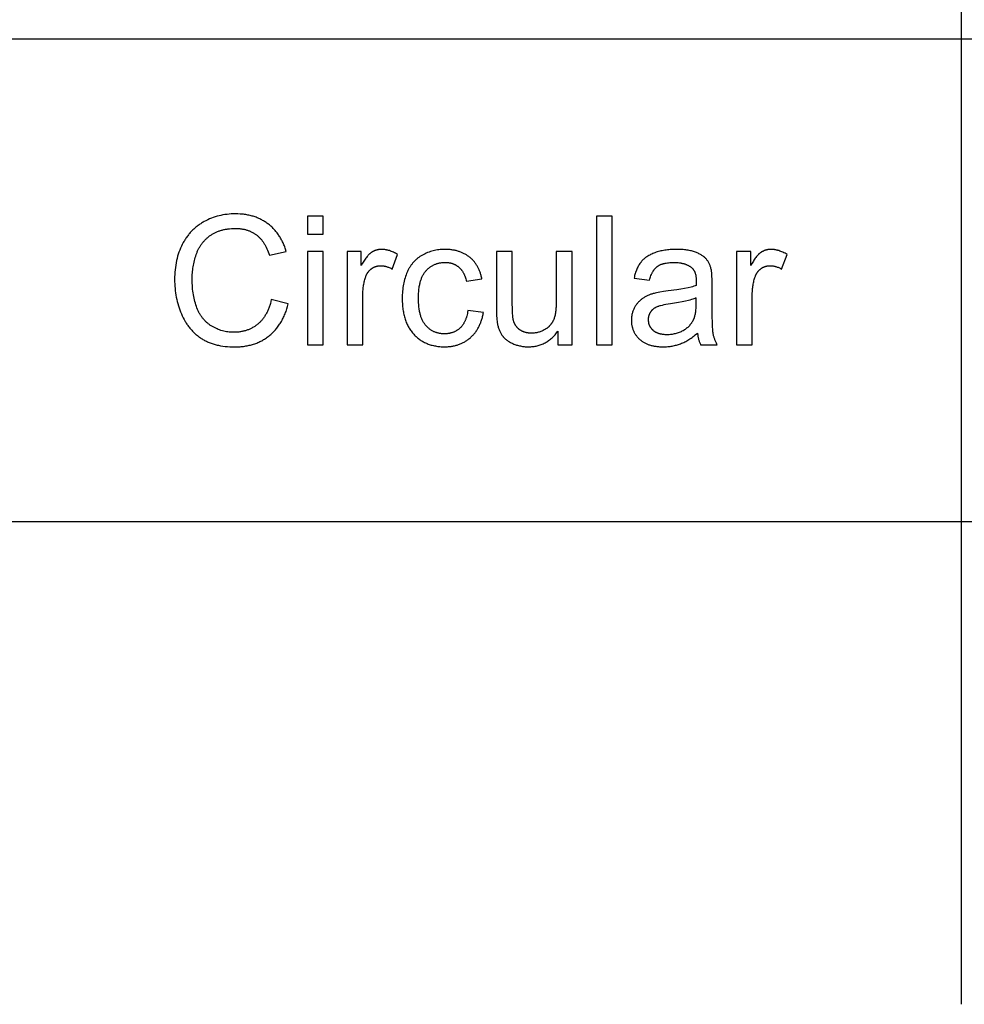
# Model space of a CAD drawing. Units: millimetres. Extents: x 0 to 48000, y 0 to 30000.
# Drawn here: x 27073 to 30009, y 24000 to 27060 of the extents above; entities that cross this region are included whole.
import ezdxf

# ---------------------------------------------------------------- set-up
doc = ezdxf.new("R2010")
doc.units = ezdxf.units.MM
doc.header["$MEASUREMENT"] = 0
doc.layers.add('- TAB', color=4, linetype='Continuous', true_color=0x00ffff)
doc.layers.add('- TITLES', color=7, linetype='Continuous', true_color=0x7fffbf)

msp = doc.modelspace()

# ---------------------------------------------------------------- linework, layer by layer
at = {"layer": '- TAB'}
for points in [[(30000, 24000), (30000, 28500)], [(3000, 27000), (48000, 27000)], [(3000, 25500), (48000, 25500)]]:
    msp.add_lwpolyline(points, dxfattribs=at)
at = {"layer": '- TITLES'}
for points in [[(27901.1, 26340.1), (27899, 26346.9), (27897.9, 26350.3), (27896.7, 26353.6), (27895.5, 26356.8), (27894.2, 26360), (27892.9, 26363.1), (27891.5, 26366.2), (27890.1, 26369.3), (27888.6, 26372.3), (27887.1, 26375.2), (27885.5, 26378.1), (27883.9, 26381), (27882.3, 26383.8), (27880.6, 26386.6), (27878.8, 26389.3), (27877, 26391.9), (27875.1, 26394.5), (27873.2, 26397.1), (27871.3, 26399.6), (27869.3, 26402.1), (27867.3, 26404.5), (27865.2, 26406.9), (27863, 26409.2), (27860.8, 26411.5), (27858.6, 26413.7), (27856.3, 26415.9), (27853.9, 26418), (27851.6, 26420.1), (27849.1, 26422.1), (27846.6, 26424.1), (27844.1, 26426), (27841.5, 26427.9), (27838.9, 26429.7), (27836.3, 26431.5), (27833.6, 26433.2), (27830.9, 26434.8), (27828.1, 26436.4), (27825.3, 26437.9), (27822.5, 26439.4), (27819.6, 26440.8), (27816.7, 26442.1), (27813.7, 26443.4), (27810.8, 26444.6), (27807.7, 26445.8), (27804.7, 26446.9), (27801.6, 26447.9), (27798.4, 26448.9), (27795.3, 26449.8), (27792.1, 26450.7), (27788.8, 26451.5), (27785.5, 26452.2), (27782.2, 26452.9), (27778.9, 26453.6), (27775.5, 26454.1), (27772, 26454.6), (27768.6, 26455.1), (27765, 26455.5), (27761.5, 26455.8), (27757.9, 26456.1), (27750.6, 26456.4), (27743.2, 26456.5), (27736.6, 26456.4), (27730.1, 26456.2), (27723.7, 26455.7), (27717.3, 26455), (27711, 26454.2), (27704.8, 26453.2), (27698.6, 26451.9), (27692.5, 26450.5), (27686.5, 26448.9), (27680.6, 26447.1), (27674.7, 26445.1), (27668.9, 26443), (27663.1, 26440.6), (27657.4, 26438.1), (27651.8, 26435.3), (27646.3, 26432.4), (27643.6, 26430.9), (27640.9, 26429.3), (27638.2, 26427.7), (27635.6, 26426), (27633, 26424.3), (27630.5, 26422.6), (27628, 26420.8), (27625.5, 26419), (27623.1, 26417.1), (27620.7, 26415.1), (27618.4, 26413.2), (27616.1, 26411.2), (27613.8, 26409.1), (27611.6, 26407), (27609.4, 26404.9), (27607.3, 26402.7), (27605.2, 26400.5), (27603.1, 26398.2), (27601.1, 26395.9), (27599.1, 26393.5), (27597.2, 26391.1), (27595.3, 26388.7), (27593.4, 26386.2), (27591.6, 26383.6), (27589.8, 26381.1), (27588.1, 26378.4), (27586.3, 26375.8), (27584.7, 26373.1), (27583, 26370.3), (27581.5, 26367.5), (27578.4, 26361.8), (27575.5, 26355.9), (27572.8, 26349.9), (27570.3, 26343.8), (27568, 26337.6), (27565.8, 26331.2), (27563.9, 26324.7), (27562.1, 26318.1), (27560.5, 26311.3), (27559.1, 26304.4), (27557.9, 26297.5), (27556.9, 26290.3), (27556, 26283.1), (27555.4, 26275.7), (27554.9, 26268.2), (27554.6, 26260.6), (27554.5, 26252.9), (27554.6, 26245.7), (27554.9, 26238.7), (27555.3, 26231.6), (27555.9, 26224.7), (27556.6, 26217.8), (27557.5, 26211), (27558.6, 26204.2), (27559.8, 26197.4), (27561.2, 26190.8), (27562.8, 26184.2), (27564.5, 26177.6), (27566.4, 26171.1), (27568.5, 26164.7), (27570.7, 26158.3), (27573.1, 26152), (27575.7, 26145.7), (27578.4, 26139.6), (27581.3, 26133.6), (27584.3, 26127.8), (27587.4, 26122.2), (27589.1, 26119.5), (27590.8, 26116.8), (27592.5, 26114.2), (27594.2, 26111.6), (27596, 26109.1), (27597.9, 26106.6), (27599.7, 26104.1), (27601.6, 26101.7), (27603.6, 26099.3), (27605.6, 26097), (27607.6, 26094.8), (27609.6, 26092.5), (27611.7, 26090.4), (27613.9, 26088.2), (27616, 26086.2), (27618.3, 26084.1), (27620.5, 26082.1), (27622.8, 26080.2), (27625.1, 26078.3), (27627.5, 26076.4), (27629.9, 26074.6), (27632.3, 26072.9), (27634.8, 26071.2), (27637.3, 26069.5), (27639.8, 26067.9), (27642.5, 26066.3), (27645.1, 26064.8), (27647.8, 26063.3), (27650.5, 26061.9), (27653.3, 26060.6), (27656.2, 26059.2), (27659, 26058), (27662, 26056.8), (27665, 26055.6), (27668, 26054.5), (27671.1, 26053.5), (27674.2, 26052.5), (27677.3, 26051.5), (27680.6, 26050.6), (27683.8, 26049.8), (27687.1, 26049), (27690.5, 26048.2), (27697.3, 26046.9), (27704.4, 26045.8), (27711.6, 26044.8), (27719, 26044.1), (27726.6, 26043.6), (27734.4, 26043.3), (27742.4, 26043.2), (27746.3, 26043.2), (27750.1, 26043.3), (27753.9, 26043.5), (27757.7, 26043.7), (27761.5, 26044), (27765.1, 26044.4), (27768.8, 26044.8), (27772.4, 26045.3), (27776, 26045.9), (27779.6, 26046.5), (27783.1, 26047.2), (27786.5, 26048), (27790, 26048.8), (27793.4, 26049.7), (27796.7, 26050.7), (27800, 26051.7), (27803.3, 26052.8), (27806.6, 26054), (27809.8, 26055.2), (27812.9, 26056.6), (27816.1, 26057.9), (27819.2, 26059.4), (27822.2, 26060.9), (27825.3, 26062.4), (27828.2, 26064.1), (27831.2, 26065.8), (27834.1, 26067.5), (27837, 26069.4), (27839.8, 26071.3), (27842.6, 26073.3), (27845.3, 26075.3), (27848.1, 26077.4), (27850.7, 26079.6), (27853.4, 26081.8), (27855.9, 26084.1), (27858.5, 26086.4), (27860.9, 26088.9), (27863.3, 26091.3), (27865.7, 26093.9), (27868, 26096.4), (27870.3, 26099.1), (27872.5, 26101.8), (27874.6, 26104.6), (27876.7, 26107.4), (27878.8, 26110.3), (27880.8, 26113.3), (27882.7, 26116.3), (27884.6, 26119.4), (27886.5, 26122.5), (27888.3, 26125.7), (27890, 26128.9), (27891.7, 26132.3), (27893.3, 26135.6), (27894.9, 26139.1), (27896.5, 26142.6), (27897.9, 26146.1), (27899.4, 26149.8), (27900.7, 26153.4), (27903.3, 26161), (27905.7, 26168.8), (27907.9, 26176.8)], [(28016.2, 26449.7), (27967.1, 26449.7)], [(27967.1, 26449.7), (27967.1, 26393.3)], [(28016.2, 26393.3), (28016.2, 26449.7)], [(28914.6, 26449.7), (28865.5, 26449.7)], [(28865.5, 26449.7), (28865.5, 26050)], [(28914.6, 26050), (28914.6, 26449.7)], [(27855, 26190.1), (27853.6, 26183.9), (27852, 26177.9), (27850.2, 26172.1), (27849.3, 26169.3), (27848.3, 26166.5), (27847.3, 26163.7), (27846.3, 26161), (27845.2, 26158.4), (27844, 26155.8), (27842.9, 26153.3), (27841.7, 26150.8), (27840.4, 26148.3), (27839.1, 26145.9), (27837.8, 26143.6), (27836.4, 26141.3), (27835, 26139), (27833.6, 26136.8), (27832.1, 26134.6), (27830.6, 26132.5), (27829.1, 26130.5), (27827.5, 26128.4), (27825.8, 26126.5), (27824.2, 26124.6), (27822.4, 26122.7), (27820.7, 26120.9), (27818.9, 26119.1), (27817.1, 26117.4), (27815.2, 26115.7), (27813.3, 26114.1), (27811.4, 26112.5), (27809.4, 26111), (27807.4, 26109.5), (27805.4, 26108.1), (27803.3, 26106.7), (27801.3, 26105.4), (27799.2, 26104.1), (27797, 26102.9), (27794.9, 26101.7), (27792.7, 26100.6), (27790.5, 26099.5), (27788.3, 26098.5), (27786, 26097.5), (27783.7, 26096.6), (27781.4, 26095.7), (27779.1, 26094.9), (27776.7, 26094.1), (27774.3, 26093.4), (27771.9, 26092.7), (27769.5, 26092.1), (27767, 26091.5), (27764.5, 26090.9), (27762, 26090.5), (27759.4, 26090), (27756.8, 26089.7), (27754.2, 26089.3), (27751.6, 26089.1), (27748.9, 26088.8), (27746.3, 26088.7), (27743.5, 26088.5), (27740.8, 26088.5), (27738, 26088.4), (27733.5, 26088.5), (27729, 26088.7), (27724.5, 26089.1), (27720.1, 26089.6), (27715.7, 26090.3), (27711.4, 26091.1), (27707.1, 26092), (27702.8, 26093.1), (27698.6, 26094.4), (27694.4, 26095.8), (27690.3, 26097.3), (27686.2, 26099), (27682.1, 26100.9), (27678.1, 26102.9), (27674.1, 26105), (27670.2, 26107.3), (27668.2, 26108.5), (27666.3, 26109.7), (27664.4, 26111), (27662.6, 26112.3), (27660.8, 26113.6), (27659, 26115), (27657.2, 26116.4), (27655.5, 26117.9), (27653.8, 26119.4), (27652.2, 26120.9), (27650.5, 26122.5), (27649, 26124.1), (27647.4, 26125.7), (27645.9, 26127.4), (27644.4, 26129.1), (27642.9, 26130.9), (27641.5, 26132.7), (27640.1, 26134.5), (27638.7, 26136.4), (27637.4, 26138.3), (27636.1, 26140.2), (27634.8, 26142.2), (27633.6, 26144.2), (27632.4, 26146.3), (27631.2, 26148.4), (27630.1, 26150.5), (27629, 26152.7), (27627.9, 26154.9), (27626.9, 26157.1), (27625.9, 26159.4), (27623.9, 26164.1), (27622.1, 26168.9), (27620.5, 26173.8), (27618.9, 26178.8), (27617.4, 26183.9), (27616.1, 26189.1), (27614.9, 26194.5), (27613.8, 26199.9), (27612.8, 26205.4), (27611.9, 26211), (27611.2, 26216.7), (27610.5, 26222.5), (27610, 26228.5), (27609.6, 26234.5), (27609.3, 26240.6), (27609.1, 26246.8), (27609.1, 26253.1), (27609.1, 26258.1), (27609.3, 26263), (27609.5, 26267.9), (27609.9, 26272.8), (27610.3, 26277.6), (27610.8, 26282.5), (27611.5, 26287.3), (27612.2, 26292.1), (27613, 26296.9), (27614, 26301.7), (27615, 26306.4), (27616.1, 26311.1), (27617.4, 26315.9), (27618.7, 26320.6), (27620.1, 26325.2), (27621.6, 26329.9), (27622.4, 26332.2), (27623.3, 26334.5), (27624.1, 26336.7), (27625, 26339), (27626, 26341.2), (27627, 26343.3), (27628, 26345.5), (27629, 26347.6), (27630.1, 26349.6), (27631.3, 26351.7), (27632.4, 26353.7), (27633.6, 26355.7), (27634.8, 26357.6), (27636.1, 26359.6), (27637.4, 26361.5), (27638.8, 26363.3), (27640.1, 26365.2), (27641.6, 26367), (27643, 26368.8), (27644.5, 26370.5), (27646, 26372.2), (27647.6, 26373.9), (27649.2, 26375.6), (27650.8, 26377.2), (27652.4, 26378.8), (27654.1, 26380.4), (27655.9, 26381.9), (27657.7, 26383.4), (27659.5, 26384.9), (27661.3, 26386.4), (27663.2, 26387.8), (27665.1, 26389.2), (27667.1, 26390.6), (27669, 26391.9), (27671, 26393.1), (27673.1, 26394.4), (27675.1, 26395.6), (27677.2, 26396.7), (27679.4, 26397.8), (27681.5, 26398.9), (27683.7, 26399.9), (27685.9, 26400.8), (27688.2, 26401.8), (27690.4, 26402.7), (27692.7, 26403.5), (27695.1, 26404.3), (27697.4, 26405), (27699.8, 26405.8), (27702.3, 26406.4), (27704.7, 26407.1), (27707.2, 26407.6), (27709.7, 26408.2), (27712.2, 26408.7), (27714.8, 26409.1), (27717.4, 26409.5), (27720, 26409.9), (27725.4, 26410.5), (27730.9, 26410.9), (27736.4, 26411.2), (27742.1, 26411.3), (27747.1, 26411.2), (27751.9, 26411), (27756.7, 26410.6), (27759, 26410.3), (27761.3, 26410), (27763.6, 26409.7), (27765.9, 26409.3), (27768.1, 26408.9), (27770.3, 26408.5), (27772.5, 26408), (27774.6, 26407.5), (27776.7, 26406.9), (27778.8, 26406.3), (27780.9, 26405.7), (27782.9, 26405), (27784.9, 26404.3), (27786.9, 26403.5), (27788.9, 26402.7), (27790.8, 26401.9), (27792.7, 26401), (27794.6, 26400.1), (27796.4, 26399.1), (27798.3, 26398.1), (27800.1, 26397.1), (27801.8, 26396), (27803.6, 26394.9), (27805.3, 26393.8), (27807, 26392.6), (27808.7, 26391.4), (27810.3, 26390.1), (27811.9, 26388.8), (27813.5, 26387.4), (27815.1, 26386), (27816.6, 26384.6), (27818.1, 26383.1), (27819.6, 26381.5), (27821.1, 26379.9), (27822.5, 26378.3), (27824, 26376.6), (27825.4, 26374.9), (27826.7, 26373.1), (27828.1, 26371.3), (27829.4, 26369.4), (27830.7, 26367.5), (27832, 26365.5), (27833.2, 26363.5), (27834.5, 26361.5), (27835.7, 26359.4), (27836.8, 26357.2), (27839.1, 26352.8), (27841.3, 26348.2), (27843.4, 26343.4), (27845.3, 26338.4), (27847.2, 26333.2), (27849, 26327.8)], [(27967.1, 26393.3), (28016.2, 26393.3)], [(27849, 26327.8), (27901.1, 26340.1)], [(28016.2, 26339.6), (27967.1, 26339.6)], [(27967.1, 26339.6), (27967.1, 26050)], [(28016.2, 26050), (28016.2, 26339.6)], [(28134.5, 26339.6), (28090.3, 26339.6)], [(28090.3, 26339.6), (28090.3, 26050)], [(28247.7, 26330.3), (28244.5, 26332.2), (28241.3, 26334), (28238.1, 26335.7), (28234.9, 26337.2), (28231.7, 26338.6), (28228.5, 26339.9), (28225.4, 26341.1), (28222.2, 26342.2), (28220.7, 26342.6), (28219.1, 26343.1), (28217.5, 26343.5), (28215.9, 26343.9), (28214.4, 26344.2), (28212.8, 26344.6), (28211.2, 26344.9), (28209.7, 26345.1), (28208.1, 26345.4), (28206.5, 26345.6), (28205, 26345.7), (28203.4, 26345.9), (28201.9, 26346), (28200.3, 26346.1), (28198.8, 26346.1), (28197.2, 26346.1), (28196.1, 26346.1), (28195.1, 26346.1), (28194, 26346), (28193, 26346), (28191.9, 26345.9), (28190.9, 26345.8), (28189.8, 26345.6), (28188.8, 26345.5), (28187.8, 26345.3), (28186.8, 26345.2), (28185.7, 26345), (28184.7, 26344.7), (28183.7, 26344.5), (28182.7, 26344.2), (28181.7, 26344), (28180.8, 26343.7), (28179.8, 26343.3), (28178.8, 26343), (28177.8, 26342.7), (28176.9, 26342.3), (28175.9, 26341.9), (28174.9, 26341.5), (28174, 26341), (28173.1, 26340.6), (28172.1, 26340.1), (28171.2, 26339.6), (28170.3, 26339.1), (28169.3, 26338.6), (28168.4, 26338.1), (28167.5, 26337.5), (28166.6, 26336.9), (28165.7, 26336.3), (28164.8, 26335.7), (28163.9, 26335), (28163, 26334.3), (28162.1, 26333.5), (28161.2, 26332.7), (28160.3, 26331.9), (28159.3, 26331), (28158.4, 26330.1), (28157.5, 26329.1), (28156.5, 26328.1), (28154.6, 26326), (28152.7, 26323.7), (28150.8, 26321.2), (28148.8, 26318.6), (28146.8, 26315.8), (28144.8, 26312.9), (28142.8, 26309.8), (28138.7, 26303), (28134.5, 26295.7)], [(28134.5, 26295.7), (28134.5, 26339.6)], [(28230.8, 26284.8), (28247.7, 26330.3)], [(28509.4, 26254.5), (28508.9, 26257.2), (28508.3, 26259.9), (28507.6, 26262.6), (28507, 26265.2), (28506.2, 26267.7), (28505.5, 26270.3), (28504.7, 26272.7), (28503.8, 26275.2), (28503, 26277.6), (28502, 26280), (28501.1, 26282.3), (28500, 26284.6), (28499, 26286.9), (28497.9, 26289.1), (28496.8, 26291.3), (28495.6, 26293.4), (28494.4, 26295.5), (28493.1, 26297.5), (28491.8, 26299.6), (28490.4, 26301.5), (28489, 26303.5), (28487.6, 26305.4), (28486.1, 26307.3), (28484.6, 26309.1), (28483.1, 26310.9), (28481.5, 26312.6), (28479.8, 26314.3), (28478.1, 26316), (28476.4, 26317.6), (28474.6, 26319.2), (28472.8, 26320.7), (28471, 26322.3), (28469.1, 26323.7), (28467.2, 26325.1), (28465.2, 26326.5), (28463.2, 26327.8), (28461.2, 26329.1), (28459.1, 26330.4), (28457, 26331.6), (28454.9, 26332.7), (28452.7, 26333.8), (28450.5, 26334.8), (28448.3, 26335.8), (28446.1, 26336.8), (28443.8, 26337.7), (28441.4, 26338.6), (28439.1, 26339.4), (28436.7, 26340.1), (28434.3, 26340.9), (28431.8, 26341.5), (28429.3, 26342.2), (28426.8, 26342.8), (28424.2, 26343.3), (28421.6, 26343.8), (28419, 26344.2), (28416.3, 26344.6), (28413.6, 26345), (28410.9, 26345.3), (28408.1, 26345.5), (28405.3, 26345.7), (28399.6, 26346), (28393.8, 26346.1), (28389.2, 26346), (28384.6, 26345.8), (28380, 26345.5), (28375.5, 26345), (28371, 26344.4), (28366.6, 26343.6), (28362.2, 26342.7), (28357.8, 26341.7), (28353.5, 26340.5), (28349.3, 26339.2), (28345.1, 26337.8), (28340.9, 26336.2), (28336.8, 26334.5), (28332.7, 26332.6), (28328.7, 26330.7), (28324.7, 26328.5), (28322.7, 26327.4), (28320.8, 26326.3), (28318.9, 26325.1), (28317, 26323.9), (28315.2, 26322.6), (28313.3, 26321.3), (28311.6, 26320), (28309.8, 26318.6), (28308.1, 26317.2), (28306.4, 26315.8), (28304.8, 26314.4), (28303.1, 26312.9), (28301.6, 26311.3), (28300, 26309.8), (28298.5, 26308.2), (28297, 26306.5), (28295.5, 26304.9), (28294.1, 26303.2), (28292.7, 26301.4), (28291.3, 26299.7), (28290, 26297.9), (28288.7, 26296), (28287.4, 26294.2), (28286.2, 26292.3), (28285, 26290.3), (28283.8, 26288.3), (28282.6, 26286.3), (28281.5, 26284.3), (28280.4, 26282.2), (28279.4, 26280.1), (28278.4, 26277.9), (28277.4, 26275.8), (28275.5, 26271.3), (28273.7, 26266.8), (28272.1, 26262.2), (28270.6, 26257.4), (28269.2, 26252.6), (28267.9, 26247.7), (28266.8, 26242.7), (28265.7, 26237.7), (28264.8, 26232.5), (28264, 26227.2), (28263.4, 26221.9), (28262.8, 26216.4), (28262.4, 26210.9), (28262.1, 26205.2), (28261.9, 26199.5), (28261.8, 26193.7), (28262, 26184.8), (28262.4, 26176.1), (28262.7, 26171.9), (28263.1, 26167.7), (28263.6, 26163.6), (28264.1, 26159.5), (28264.7, 26155.6), (28265.4, 26151.7), (28266.1, 26147.8), (28266.9, 26144), (28267.8, 26140.3), (28268.7, 26136.7), (28269.8, 26133.1), (28270.9, 26129.6), (28272, 26126.1), (28273.3, 26122.8), (28274.6, 26119.4), (28275.9, 26116.2), (28277.4, 26113), (28278.9, 26109.9), (28280.5, 26106.8), (28282.2, 26103.8), (28283.9, 26100.9), (28285.7, 26098.1), (28287.6, 26095.3), (28289.5, 26092.6), (28291.5, 26089.9), (28293.6, 26087.3), (28295.7, 26084.8), (28298, 26082.3), (28300.2, 26079.9), (28302.6, 26077.6), (28304.9, 26075.4), (28307.4, 26073.2), (28309.8, 26071.1), (28312.3, 26069.1), (28314.9, 26067.2), (28317.5, 26065.3), (28320.1, 26063.5), (28322.8, 26061.8), (28325.6, 26060.2), (28328.3, 26058.6), (28331.2, 26057.2), (28334, 26055.7), (28337, 26054.4), (28339.9, 26053.2), (28342.9, 26052), (28346, 26050.9), (28349.1, 26049.9), (28352.2, 26048.9), (28355.4, 26048), (28358.7, 26047.3), (28361.9, 26046.5), (28365.3, 26045.9), (28368.6, 26045.3), (28372.1, 26044.8), (28375.5, 26044.4), (28379, 26044.1), (28382.6, 26043.8), (28386.2, 26043.6), (28389.8, 26043.5), (28393.5, 26043.5), (28396.5, 26043.5), (28399.4, 26043.6), (28402.3, 26043.7), (28405.2, 26043.9), (28408, 26044.1), (28410.8, 26044.4), (28413.6, 26044.8), (28416.3, 26045.2), (28419, 26045.7), (28421.7, 26046.2), (28424.4, 26046.8), (28427, 26047.4), (28429.6, 26048.1), (28432.2, 26048.9), (28434.7, 26049.7), (28437.3, 26050.5), (28439.7, 26051.4), (28442.2, 26052.4), (28444.6, 26053.4), (28447, 26054.5), (28449.4, 26055.6), (28451.7, 26056.8), (28454.1, 26058), (28456.3, 26059.3), (28458.6, 26060.7), (28460.8, 26062.1), (28463, 26063.5), (28465.2, 26065.1), (28467.3, 26066.6), (28469.4, 26068.3), (28471.5, 26069.9), (28473.6, 26071.7), (28475.6, 26073.5), (28477.5, 26075.3), (28479.5, 26077.2), (28481.3, 26079.1), (28483.1, 26081), (28484.9, 26083), (28486.6, 26085.1), (28488.3, 26087.1), (28489.9, 26089.3), (28491.5, 26091.4), (28493, 26093.6), (28494.5, 26095.9), (28496, 26098.2), (28497.3, 26100.5), (28498.7, 26102.9), (28500, 26105.3), (28501.2, 26107.8), (28502.4, 26110.3), (28503.6, 26112.8), (28504.6, 26115.4), (28505.7, 26118.1), (28506.7, 26120.7), (28507.6, 26123.4), (28508.6, 26126.2), (28509.4, 26129), (28510.2, 26131.8), (28511, 26134.7), (28511.7, 26137.7), (28512.4, 26140.6), (28513, 26143.6), (28513.5, 26146.7), (28514, 26149.8)], [(28604, 26339.6), (28554.9, 26339.6)], [(28554.9, 26339.6), (28554.9, 26160.2)], [(28604, 26179), (28604, 26339.6)], [(28789.7, 26339.6), (28740.6, 26339.6)], [(28740.6, 26339.6), (28740.6, 26184.4)], [(28789.7, 26050), (28789.7, 26339.6)], [(29222.7, 26282), (29222.1, 26284.5), (29221.5, 26287), (29220.8, 26289.4), (29220.1, 26291.7), (29219.3, 26294), (29218.5, 26296.2), (29217.6, 26298.4), (29216.7, 26300.5), (29215.7, 26302.5), (29214.7, 26304.5), (29213.6, 26306.5), (29212.5, 26308.4), (29211.3, 26310.2), (29210.1, 26312), (29208.8, 26313.8), (29207.4, 26315.4), (29206.7, 26316.3), (29206, 26317.1), (29205.3, 26317.9), (29204.5, 26318.7), (29203.7, 26319.5), (29202.9, 26320.2), (29202.1, 26321), (29201.2, 26321.8), (29200.3, 26322.5), (29199.4, 26323.3), (29198.5, 26324), (29197.5, 26324.7), (29195.5, 26326.1), (29193.5, 26327.5), (29191.3, 26328.9), (29189, 26330.2), (29186.6, 26331.5), (29184.2, 26332.7), (29181.6, 26334), (29179, 26335.1), (29176.2, 26336.3), (29173.4, 26337.4), (29170.4, 26338.4), (29167.3, 26339.4), (29164.2, 26340.4), (29160.9, 26341.2), (29157.5, 26342), (29154, 26342.7), (29150.4, 26343.4), (29146.7, 26343.9), (29142.9, 26344.4), (29139, 26344.9), (29134.9, 26345.3), (29130.8, 26345.6), (29122.1, 26346), (29113.1, 26346.1), (29108.5, 26346.1), (29103.9, 26346), (29099.4, 26345.8), (29095, 26345.5), (29090.6, 26345.1), (29086.3, 26344.7), (29082.1, 26344.2), (29078, 26343.6), (29073.9, 26342.9), (29069.9, 26342.1), (29066, 26341.3), (29062.1, 26340.4), (29058.3, 26339.4), (29054.6, 26338.3), (29051, 26337.1), (29047.4, 26335.9), (29043.9, 26334.6), (29040.5, 26333.2), (29037.2, 26331.7), (29034, 26330.2), (29031, 26328.6), (29028, 26327), (29025.1, 26325.3), (29022.4, 26323.5), (29021, 26322.6), (29019.7, 26321.6), (29018.4, 26320.7), (29017.2, 26319.7), (29015.9, 26318.7), (29014.7, 26317.7), (29013.5, 26316.7), (29012.4, 26315.6), (29011.2, 26314.6), (29010.1, 26313.5), (29009, 26312.4), (29008, 26311.3), (29007, 26310.2), (29006, 26309), (29005, 26307.9), (29004, 26306.7), (29003.1, 26305.5), (29002.2, 26304.3), (29001.3, 26303.1), (29000.4, 26301.8), (28998.7, 26299.2), (28997.1, 26296.5), (28995.5, 26293.7), (28994, 26290.8), (28992.5, 26287.9), (28991.1, 26284.8), (28989.8, 26281.6), (28988.6, 26278.4), (28987.4, 26275.1), (28986.3, 26271.6), (28985.2, 26268.1), (28984.3, 26264.5), (28983.3, 26260.8), (28982.5, 26257)], [(29344.9, 26339.6), (29300.7, 26339.6)], [(29300.7, 26339.6), (29300.7, 26050)], [(29458, 26330.3), (29454.8, 26332.2), (29451.6, 26334), (29448.4, 26335.7), (29445.3, 26337.2), (29442.1, 26338.6), (29438.9, 26339.9), (29435.7, 26341.1), (29432.6, 26342.2), (29431, 26342.6), (29429.4, 26343.1), (29427.9, 26343.5), (29426.3, 26343.9), (29424.7, 26344.2), (29423.2, 26344.6), (29421.6, 26344.9), (29420, 26345.1), (29418.5, 26345.4), (29416.9, 26345.6), (29415.3, 26345.7), (29413.8, 26345.9), (29412.2, 26346), (29410.7, 26346.1), (29409.1, 26346.1), (29407.6, 26346.1), (29406.5, 26346.1), (29405.4, 26346.1), (29404.4, 26346), (29403.3, 26346), (29402.3, 26345.9), (29401.2, 26345.8), (29400.2, 26345.6), (29399.2, 26345.5), (29398.1, 26345.3), (29397.1, 26345.2), (29396.1, 26345), (29395.1, 26344.7), (29394.1, 26344.5), (29393.1, 26344.2), (29392.1, 26344), (29391.1, 26343.7), (29390.1, 26343.3), (29389.2, 26343), (29388.2, 26342.7), (29387.2, 26342.3), (29386.3, 26341.9), (29385.3, 26341.5), (29384.4, 26341), (29383.4, 26340.6), (29382.5, 26340.1), (29381.5, 26339.6), (29380.6, 26339.1), (29379.7, 26338.6), (29378.8, 26338.1), (29377.9, 26337.5), (29377, 26336.9), (29376.1, 26336.3), (29375.2, 26335.7), (29374.3, 26335), (29373.4, 26334.3), (29372.5, 26333.5), (29371.5, 26332.7), (29370.6, 26331.9), (29369.7, 26331), (29368.8, 26330.1), (29367.8, 26329.1), (29366.9, 26328.1), (29365, 26326), (29363.1, 26323.7), (29361.1, 26321.2), (29359.2, 26318.6), (29357.2, 26315.8), (29355.2, 26312.9), (29353.2, 26309.8), (29349, 26303), (29344.9, 26295.7)], [(29344.9, 26295.7), (29344.9, 26339.6)], [(29441.1, 26284.8), (29458, 26330.3)], [(28139.4, 26201.6), (28139.5, 26209.3), (28139.9, 26216.8), (28140.2, 26220.6), (28140.6, 26224.2), (28141, 26227.9), (28141.5, 26231.5), (28142, 26235), (28142.6, 26238.5), (28143.3, 26242), (28144, 26245.5), (28144.8, 26248.9), (28145.7, 26252.2), (28146.6, 26255.6), (28147.6, 26258.9), (28148.3, 26261), (28149.1, 26263), (28149.9, 26265), (28150.3, 26266), (28150.8, 26267), (28151.2, 26267.9), (28151.7, 26268.9), (28152.2, 26269.8), (28152.7, 26270.7), (28153.2, 26271.6), (28153.8, 26272.5), (28154.3, 26273.3), (28154.9, 26274.2), (28155.5, 26275), (28156.1, 26275.8), (28156.7, 26276.6), (28157.3, 26277.4), (28157.9, 26278.2), (28158.6, 26278.9), (28159.2, 26279.7), (28159.9, 26280.4), (28160.6, 26281.1), (28161.3, 26281.8), (28162, 26282.5), (28162.8, 26283.2), (28163.5, 26283.8), (28164.3, 26284.5), (28165.1, 26285.1), (28165.9, 26285.7), (28166.7, 26286.3), (28167.5, 26286.9), (28168.3, 26287.4), (28169.1, 26288), (28169.9, 26288.5), (28170.8, 26289), (28171.6, 26289.5), (28172.5, 26290), (28173.3, 26290.4), (28174.2, 26290.8), (28175.1, 26291.2), (28175.9, 26291.6), (28176.8, 26292), (28177.7, 26292.3), (28178.6, 26292.7), (28179.5, 26293), (28180.4, 26293.3), (28181.3, 26293.5), (28182.2, 26293.8), (28183.2, 26294), (28184.1, 26294.3), (28185, 26294.5), (28186, 26294.6), (28186.9, 26294.8), (28187.9, 26294.9), (28188.8, 26295.1), (28189.8, 26295.2), (28190.8, 26295.2), (28191.8, 26295.3), (28192.8, 26295.4), (28193.8, 26295.4), (28194.8, 26295.4), (28195.9, 26295.4), (28197, 26295.4), (28198.1, 26295.3), (28199.3, 26295.2), (28200.4, 26295.1), (28201.5, 26295), (28202.6, 26294.9), (28203.8, 26294.7), (28204.9, 26294.6), (28206, 26294.4), (28207.1, 26294.1), (28208.3, 26293.9), (28209.4, 26293.6), (28210.5, 26293.4), (28212.8, 26292.7), (28215, 26292), (28217.3, 26291.2), (28219.5, 26290.4), (28221.8, 26289.4), (28224, 26288.4), (28226.3, 26287.3), (28228.5, 26286.1), (28230.8, 26284.8)], [(28465.8, 26156.1), (28465.1, 26151.5), (28464.3, 26147.2), (28463.3, 26142.9), (28462.3, 26138.9), (28461.8, 26136.9), (28461.2, 26134.9), (28460.6, 26133), (28459.9, 26131.1), (28459.2, 26129.3), (28458.5, 26127.5), (28457.8, 26125.8), (28457.1, 26124), (28456.3, 26122.3), (28455.5, 26120.7), (28454.6, 26119.1), (28453.8, 26117.5), (28452.9, 26116), (28452, 26114.5), (28451, 26113), (28450, 26111.6), (28449, 26110.2), (28448, 26108.9), (28447, 26107.5), (28445.9, 26106.3), (28444.8, 26105), (28443.6, 26103.8), (28442.4, 26102.7), (28441.2, 26101.5), (28440, 26100.4), (28438.8, 26099.4), (28437.5, 26098.4), (28436.3, 26097.4), (28435, 26096.4), (28433.7, 26095.5), (28432.3, 26094.6), (28431, 26093.8), (28429.6, 26093), (28428.2, 26092.2), (28426.8, 26091.4), (28425.4, 26090.7), (28423.9, 26090.1), (28422.5, 26089.4), (28421, 26088.8), (28419.5, 26088.2), (28418, 26087.7), (28416.4, 26087.2), (28414.9, 26086.7), (28413.3, 26086.3), (28411.7, 26085.9), (28410.1, 26085.5), (28408.5, 26085.2), (28406.8, 26084.9), (28405.2, 26084.7), (28403.5, 26084.4), (28401.8, 26084.2), (28400.1, 26084.1), (28398.3, 26084), (28396.6, 26083.9), (28394.8, 26083.8), (28393, 26083.8), (28390.8, 26083.8), (28388.5, 26083.9), (28386.4, 26084), (28384.2, 26084.2), (28382.1, 26084.5), (28380, 26084.7), (28377.9, 26085.1), (28375.8, 26085.5), (28373.8, 26085.9), (28371.8, 26086.4), (28369.9, 26086.9), (28367.9, 26087.5), (28366, 26088.2), (28364.1, 26088.9), (28362.2, 26089.6), (28360.4, 26090.4), (28358.6, 26091.3), (28356.8, 26092.2), (28355.1, 26093.1), (28353.3, 26094.1), (28351.6, 26095.2), (28349.9, 26096.3), (28348.3, 26097.5), (28346.7, 26098.7), (28345.1, 26100), (28343.5, 26101.3), (28342, 26102.6), (28340.4, 26104.1), (28338.9, 26105.5), (28337.5, 26107.1), (28336, 26108.6), (28334.6, 26110.3), (28333.3, 26111.9), (28331.9, 26113.7), (28330.6, 26115.5), (28329.4, 26117.4), (28328.2, 26119.3), (28327, 26121.3), (28325.9, 26123.4), (28324.9, 26125.5), (28323.8, 26127.7), (28322.8, 26129.9), (28321.9, 26132.2), (28321, 26134.6), (28320.2, 26137), (28319.4, 26139.5), (28318.6, 26142.1), (28317.9, 26144.7), (28317.2, 26147.4), (28316.6, 26150.1), (28316, 26152.9), (28315.4, 26155.8), (28314.9, 26158.7), (28314.5, 26161.7), (28313.7, 26167.9), (28313.1, 26174.3), (28312.6, 26181), (28312.4, 26187.9), (28312.3, 26195.1), (28312.4, 26202.1), (28312.6, 26209), (28313.1, 26215.5), (28313.7, 26221.9), (28314.5, 26228), (28315, 26231), (28315.5, 26233.9), (28316.1, 26236.7), (28316.7, 26239.5), (28317.4, 26242.2), (28318.1, 26244.9), (28318.8, 26247.5), (28319.6, 26250), (28320.4, 26252.5), (28321.3, 26254.9), (28322.3, 26257.2), (28323.2, 26259.5), (28324.3, 26261.8), (28325.3, 26263.9), (28326.4, 26266.1), (28327.6, 26268.1), (28328.8, 26270.1), (28330, 26272), (28331.3, 26273.9), (28332.6, 26275.7), (28334, 26277.5), (28335.5, 26279.2), (28336.9, 26280.8), (28338.4, 26282.4), (28339.9, 26283.9), (28341.5, 26285.4), (28343, 26286.8), (28344.6, 26288.2), (28346.3, 26289.5), (28347.9, 26290.8), (28349.6, 26292), (28351.3, 26293.2), (28353, 26294.3), (28354.8, 26295.4), (28356.6, 26296.4), (28358.4, 26297.3), (28360.2, 26298.3), (28362.1, 26299.1), (28364, 26299.9), (28365.9, 26300.7), (28367.9, 26301.4), (28369.9, 26302), (28371.9, 26302.6), (28373.9, 26303.2), (28376, 26303.7), (28378, 26304.1), (28380.2, 26304.5), (28382.3, 26304.8), (28384.5, 26305.1), (28386.7, 26305.3), (28388.9, 26305.5), (28391.1, 26305.7), (28393.4, 26305.7), (28395.7, 26305.8), (28397.2, 26305.7), (28398.8, 26305.7), (28400.3, 26305.6), (28401.7, 26305.5), (28403.2, 26305.4), (28404.7, 26305.2), (28406.1, 26305.1), (28407.5, 26304.8), (28408.9, 26304.6), (28410.3, 26304.3), (28411.7, 26304), (28413.1, 26303.7), (28414.5, 26303.3), (28415.8, 26302.9), (28417.1, 26302.5), (28418.4, 26302.1), (28419.7, 26301.6), (28421, 26301.1), (28422.3, 26300.6), (28423.6, 26300), (28424.8, 26299.4), (28426, 26298.8), (28427.3, 26298.2), (28428.5, 26297.5), (28429.6, 26296.8), (28430.8, 26296), (28432, 26295.3), (28433.1, 26294.5), (28434.3, 26293.7), (28435.4, 26292.8), (28436.5, 26291.9), (28437.6, 26291), (28438.6, 26290.1), (28439.7, 26289.1), (28440.7, 26288.1), (28441.7, 26287.1), (28442.7, 26286.1), (28443.7, 26285), (28444.6, 26283.9), (28445.6, 26282.8), (28446.5, 26281.6), (28447.4, 26280.4), (28448.2, 26279.2), (28449.1, 26278), (28449.9, 26276.7), (28450.7, 26275.4), (28451.5, 26274.1), (28452.3, 26272.7), (28453, 26271.3), (28453.7, 26269.9), (28454.4, 26268.5), (28455.1, 26267), (28455.8, 26265.5), (28456.4, 26264), (28457.6, 26260.8), (28458.8, 26257.6), (28459.8, 26254.2), (28460.8, 26250.7), (28461.7, 26247.1)], [(29030.5, 26250.4), (29031.5, 26254.2), (29032.6, 26257.8), (29033.7, 26261.3), (29035, 26264.6), (29036.3, 26267.8), (29036.9, 26269.4), (29037.6, 26270.9), (29038.3, 26272.4), (29039, 26273.8), (29039.8, 26275.2), (29040.5, 26276.6), (29041.3, 26277.9), (29042.1, 26279.2), (29042.9, 26280.4), (29043.7, 26281.6), (29044.6, 26282.8), (29045.4, 26283.9), (29046.3, 26285.1), (29047.2, 26286.1), (29048.1, 26287.2), (29049, 26288.1), (29049.9, 26289.1), (29050.9, 26290), (29051.9, 26290.9), (29052.9, 26291.8), (29053.9, 26292.6), (29054.9, 26293.4), (29055.9, 26294.1), (29057, 26294.8), (29058.1, 26295.5), (29059.3, 26296.2), (29060.5, 26296.8), (29061.7, 26297.5), (29063, 26298.1), (29064.3, 26298.7), (29065.6, 26299.2), (29067, 26299.8), (29068.4, 26300.3), (29069.8, 26300.7), (29071.3, 26301.2), (29072.8, 26301.6), (29074.3, 26302.1), (29075.9, 26302.5), (29077.5, 26302.8), (29079.2, 26303.2), (29082.6, 26303.8), (29086.1, 26304.3), (29089.8, 26304.7), (29093.7, 26305.1), (29097.6, 26305.3), (29101.7, 26305.4), (29106, 26305.5), (29110.6, 26305.4), (29115, 26305.2), (29119.3, 26304.9), (29123.4, 26304.4), (29125.4, 26304.2), (29127.4, 26303.9), (29129.3, 26303.5), (29131.2, 26303.1), (29133.1, 26302.7), (29135, 26302.3), (29136.8, 26301.8), (29138.5, 26301.3), (29140.3, 26300.8), (29141.9, 26300.2), (29143.6, 26299.6), (29145.2, 26299), (29146.8, 26298.3), (29148.4, 26297.6), (29149.9, 26296.9), (29151.4, 26296.1), (29152.8, 26295.3), (29154.2, 26294.5), (29155.6, 26293.6), (29156.9, 26292.8), (29158.2, 26291.8), (29159.5, 26290.9), (29160.7, 26289.9), (29161.9, 26288.9), (29162.3, 26288.5), (29162.8, 26288.1), (29163.2, 26287.7), (29163.6, 26287.3), (29164, 26286.8), (29164.4, 26286.4), (29164.8, 26286), (29165.2, 26285.5), (29165.5, 26285.1), (29165.9, 26284.6), (29166.3, 26284.1), (29166.6, 26283.6), (29167.3, 26282.6), (29168, 26281.6), (29168.6, 26280.6), (29169.2, 26279.5), (29169.8, 26278.3), (29170.4, 26277.2), (29170.9, 26276), (29171.4, 26274.7), (29171.9, 26273.5), (29172.3, 26272.2), (29172.8, 26270.8), (29173.1, 26269.4), (29173.5, 26268), (29173.9, 26266.6), (29174.2, 26265.1), (29174.5, 26263.6), (29174.7, 26262.1), (29174.9, 26260.5), (29175.1, 26258.9), (29175.3, 26257.2), (29175.5, 26255.5), (29175.6, 26253.8), (29175.8, 26250.3), (29175.8, 26246.6), (29175.5, 26233.8)], [(29349.8, 26201.6), (29349.9, 26209.3), (29350.3, 26216.8), (29350.6, 26220.6), (29350.9, 26224.2), (29351.3, 26227.9), (29351.8, 26231.5), (29352.4, 26235), (29353, 26238.5), (29353.6, 26242), (29354.4, 26245.5), (29355.2, 26248.9), (29356, 26252.2), (29357, 26255.6), (29357.9, 26258.9), (29358.7, 26261), (29359.4, 26263), (29360.3, 26265), (29360.7, 26266), (29361.1, 26267), (29361.6, 26267.9), (29362.1, 26268.9), (29362.6, 26269.8), (29363.1, 26270.7), (29363.6, 26271.6), (29364.1, 26272.5), (29364.7, 26273.3), (29365.2, 26274.2), (29365.8, 26275), (29366.4, 26275.8), (29367, 26276.6), (29367.6, 26277.4), (29368.3, 26278.2), (29368.9, 26278.9), (29369.6, 26279.7), (29370.3, 26280.4), (29371, 26281.1), (29371.7, 26281.8), (29372.4, 26282.5), (29373.1, 26283.2), (29373.9, 26283.8), (29374.6, 26284.5), (29375.4, 26285.1), (29376.2, 26285.7), (29377, 26286.3), (29377.8, 26286.9), (29378.6, 26287.4), (29379.5, 26288), (29380.3, 26288.5), (29381.1, 26289), (29382, 26289.5), (29382.8, 26290), (29383.7, 26290.4), (29384.5, 26290.8), (29385.4, 26291.2), (29386.3, 26291.6), (29387.2, 26292), (29388.1, 26292.3), (29389, 26292.7), (29389.9, 26293), (29390.8, 26293.3), (29391.7, 26293.5), (29392.6, 26293.8), (29393.5, 26294), (29394.4, 26294.3), (29395.4, 26294.5), (29396.3, 26294.6), (29397.3, 26294.8), (29398.2, 26294.9), (29399.2, 26295.1), (29400.2, 26295.2), (29401.1, 26295.2), (29402.1, 26295.3), (29403.1, 26295.4), (29404.1, 26295.4), (29405.1, 26295.4), (29406.2, 26295.4), (29407.4, 26295.4), (29408.5, 26295.3), (29409.6, 26295.2), (29410.7, 26295.1), (29411.9, 26295), (29413, 26294.9), (29414.1, 26294.7), (29415.2, 26294.6), (29416.4, 26294.4), (29417.5, 26294.1), (29418.6, 26293.9), (29419.7, 26293.6), (29420.9, 26293.4), (29423.1, 26292.7), (29425.4, 26292), (29427.6, 26291.2), (29429.9, 26290.4), (29432.1, 26289.4), (29434.4, 26288.4), (29436.6, 26287.3), (29438.9, 26286.1), (29441.1, 26284.8)], [(28982.5, 26257), (29030.5, 26250.4)], [(29225.2, 26236.8), (29225, 26251.9), (29224.5, 26264.5), (29224.2, 26269.8), (29223.8, 26274.5), (29223.5, 26276.6), (29223.3, 26278.6), (29223, 26280.4), (29222.7, 26282)], [(28461.7, 26247.1), (28509.4, 26254.5)], [(29175.5, 26233.8), (29171.9, 26232.6), (29168, 26231.4), (29163.9, 26230.2), (29159.5, 26229), (29150.1, 26226.8), (29139.6, 26224.6), (29128.2, 26222.6), (29115.8, 26220.6), (29088, 26216.9), (29074.3, 26215.1), (29062.5, 26213.3), (29057.3, 26212.3), (29052.5, 26211.4), (29048.2, 26210.5), (29044.4, 26209.5), (29041.9, 26208.8), (29039.5, 26208.1), (29037.2, 26207.3), (29034.8, 26206.5), (29032.5, 26205.6), (29030.2, 26204.7), (29028, 26203.7), (29025.7, 26202.8), (29023.5, 26201.7), (29021.4, 26200.7), (29019.3, 26199.6), (29017.2, 26198.4), (29015.1, 26197.2), (29013.1, 26196), (29011, 26194.7), (29009.1, 26193.4), (29007.1, 26192.1), (29005.2, 26190.7), (29003.4, 26189.2), (29001.6, 26187.7), (28999.9, 26186.1), (28998.2, 26184.5), (28996.5, 26182.8), (28994.9, 26181), (28993.3, 26179.3), (28991.8, 26177.4), (28990.4, 26175.5), (28988.9, 26173.6), (28987.6, 26171.6), (28986.2, 26169.5), (28984.9, 26167.4), (28983.7, 26165.2), (28982.5, 26163), (28981.4, 26160.7), (28980.4, 26158.5), (28979.5, 26156.2), (28978.6, 26153.8), (28977.8, 26151.5), (28977.1, 26149.1), (28976.5, 26146.7), (28975.9, 26144.3), (28975.4, 26141.8), (28975, 26139.3), (28974.6, 26136.8), (28974.4, 26134.2), (28974.2, 26131.6), (28974.1, 26129), (28974, 26126.3), (28974.1, 26124.1), (28974.1, 26121.9), (28974.3, 26119.7), (28974.4, 26117.5), (28974.7, 26115.3), (28974.9, 26113.2), (28975.3, 26111.1), (28975.6, 26109), (28976.1, 26107), (28976.5, 26104.9), (28977.1, 26102.9), (28977.6, 26101), (28978.3, 26099), (28978.9, 26097.1), (28979.7, 26095.2), (28980.4, 26093.3), (28981.3, 26091.5), (28982.1, 26089.6), (28983.1, 26087.8), (28984, 26086.1), (28985.1, 26084.3), (28986.2, 26082.6), (28987.3, 26080.9), (28988.5, 26079.2), (28989.7, 26077.6), (28991, 26076), (28992.3, 26074.4), (28993.7, 26072.8), (28995.1, 26071.3), (28996.6, 26069.7), (28998.1, 26068.2), (28999.7, 26066.8), (29001.3, 26065.3), (29003, 26063.9), (29004.7, 26062.6), (29006.4, 26061.3), (29008.2, 26060.1), (29010.1, 26058.8), (29011.9, 26057.7), (29013.9, 26056.6), (29015.8, 26055.5), (29017.8, 26054.5), (29019.9, 26053.5), (29022, 26052.6), (29024.1, 26051.7), (29026.3, 26050.8), (29028.5, 26050), (29030.8, 26049.3), (29033.1, 26048.6), (29035.5, 26047.9), (29037.9, 26047.3), (29040.3, 26046.7), (29042.8, 26046.2), (29045.3, 26045.7), (29047.9, 26045.3), (29050.5, 26044.9), (29053.2, 26044.6), (29055.9, 26044.3), (29058.6, 26044), (29061.4, 26043.8), (29067.1, 26043.5), (29073, 26043.5), (29076.6, 26043.5), (29080.2, 26043.6), (29083.7, 26043.8), (29087.2, 26044.1), (29090.7, 26044.4), (29094.2, 26044.8), (29097.6, 26045.3), (29101, 26045.8), (29104.4, 26046.5), (29107.7, 26047.2), (29111, 26048), (29114.3, 26048.8), (29117.6, 26049.8), (29120.8, 26050.8), (29124, 26051.8), (29127.1, 26053), (29130.3, 26054.2), (29133.5, 26055.6), (29136.7, 26057.1), (29139.9, 26058.6), (29143.1, 26060.3), (29146.3, 26062.1), (29149.6, 26064), (29152.9, 26066), (29156.2, 26068), (29159.5, 26070.3), (29162.8, 26072.6), (29166.1, 26075), (29169.5, 26077.5), (29172.8, 26080.1), (29179.6, 26085.7)], [(29225.2, 26171.3), (29225.2, 26236.8)], [(28139.4, 26050), (28139.4, 26201.6)], [(29175.5, 26195.3), (29172.1, 26194), (29168.4, 26192.7), (29164.6, 26191.4), (29160.5, 26190.1), (29156.2, 26188.8), (29151.7, 26187.6), (29142.1, 26185.2), (29131.7, 26183), (29120.4, 26180.8), (29108.3, 26178.7), (29095.4, 26176.8), (29081.3, 26174.5), (29075.2, 26173.4), (29069.5, 26172.2), (29064.5, 26170.9), (29062.1, 26170.3), (29059.9, 26169.6), (29057.9, 26169), (29056, 26168.3), (29054.2, 26167.7), (29052.6, 26167), (29051, 26166.3), (29049.5, 26165.5), (29048.1, 26164.8), (29046.7, 26163.9), (29046, 26163.5), (29045.3, 26163.1), (29044.6, 26162.6), (29044, 26162.2), (29043.3, 26161.7), (29042.7, 26161.2), (29042.1, 26160.8), (29041.5, 26160.3), (29040.9, 26159.8), (29040.3, 26159.2), (29039.7, 26158.7), (29039.1, 26158.2), (29038.6, 26157.6), (29038, 26157.1), (29037.5, 26156.5), (29037, 26156), (29036.5, 26155.4), (29036, 26154.8), (29035.5, 26154.2), (29035, 26153.6), (29034.5, 26152.9), (29034.1, 26152.3), (29033.6, 26151.7), (29033.2, 26151), (29032.8, 26150.4), (29032.4, 26149.7), (29032, 26149), (29031.6, 26148.4), (29031.2, 26147.7), (29030.9, 26147), (29030.5, 26146.3), (29030.2, 26145.6), (29029.9, 26144.9), (29029.6, 26144.2), (29029.3, 26143.5), (29029.1, 26142.8), (29028.8, 26142.1), (29028.5, 26141.4), (29028.3, 26140.7), (29028.1, 26139.9), (29027.9, 26139.2), (29027.7, 26138.5), (29027.5, 26137.7), (29027.3, 26137), (29027.2, 26136.2), (29027.1, 26135.5), (29026.9, 26134.7), (29026.8, 26134), (29026.7, 26133.2), (29026.6, 26132.4), (29026.6, 26131.7), (29026.5, 26130.9), (29026.4, 26129.3), (29026.4, 26127.7), (29026.4, 26126.5), (29026.4, 26125.3), (29026.5, 26124.1), (29026.6, 26122.9), (29026.8, 26121.7), (29026.9, 26120.6), (29027.1, 26119.4), (29027.3, 26118.3), (29027.6, 26117.2), (29027.8, 26116.1), (29028.1, 26115), (29028.5, 26113.9), (29028.8, 26112.8), (29029.2, 26111.8), (29029.7, 26110.7), (29030.1, 26109.7), (29030.6, 26108.7), (29031.1, 26107.7), (29031.6, 26106.7), (29032.2, 26105.7), (29032.8, 26104.8), (29033.4, 26103.8), (29034.1, 26102.9), (29034.7, 26101.9), (29035.5, 26101), (29036.2, 26100.1), (29037, 26099.2), (29037.8, 26098.4), (29038.6, 26097.5), (29039.4, 26096.7), (29040.3, 26095.8), (29041.2, 26095), (29042.2, 26094.2), (29043.2, 26093.4), (29044.2, 26092.7), (29045.2, 26091.9), (29046.2, 26091.2), (29047.3, 26090.5), (29048.4, 26089.9), (29049.5, 26089.3), (29050.7, 26088.7), (29051.9, 26088.1), (29053.1, 26087.5), (29054.3, 26087), (29055.6, 26086.5), (29056.9, 26086), (29058.2, 26085.6), (29059.6, 26085.2), (29060.9, 26084.8), (29062.3, 26084.4), (29063.7, 26084.1), (29065.2, 26083.7), (29066.7, 26083.4), (29068.2, 26083.2), (29069.7, 26082.9), (29071.3, 26082.7), (29072.9, 26082.5), (29074.5, 26082.4), (29077.8, 26082.1), (29081.2, 26082), (29084.7, 26081.9), (29088.3, 26082), (29091.7, 26082.1), (29095.2, 26082.3), (29098.5, 26082.7), (29101.8, 26083.1), (29105.1, 26083.6), (29108.4, 26084.3), (29111.5, 26085), (29114.7, 26085.8), (29117.7, 26086.7), (29120.8, 26087.8), (29123.7, 26088.9), (29126.7, 26090.1), (29129.6, 26091.4), (29132.4, 26092.8), (29135.2, 26094.3), (29137.9, 26095.9), (29139.2, 26096.7), (29140.5, 26097.6), (29141.8, 26098.4), (29143.1, 26099.3), (29144.3, 26100.2), (29145.5, 26101.1), (29146.7, 26102), (29147.8, 26103), (29149, 26103.9), (29150.1, 26104.9), (29151.2, 26105.9), (29152.3, 26106.9), (29153.3, 26107.9), (29154.3, 26109), (29155.3, 26110.1), (29156.3, 26111.2), (29157.3, 26112.3), (29158.2, 26113.4), (29159.1, 26114.5), (29160, 26115.7), (29160.9, 26116.9), (29161.7, 26118.1), (29162.5, 26119.3), (29163.3, 26120.5), (29164.1, 26121.7), (29164.9, 26123), (29165.6, 26124.3), (29166.3, 26125.6), (29167, 26126.9), (29167.6, 26128.3), (29168.1, 26129.3), (29168.6, 26130.4), (29169, 26131.5), (29169.5, 26132.7), (29169.9, 26133.8), (29170.3, 26135), (29170.7, 26136.3), (29171.1, 26137.6), (29171.8, 26140.2), (29172.4, 26143), (29173, 26145.8), (29173.6, 26148.8), (29174, 26152), (29174.4, 26155.2), (29174.8, 26158.6), (29175, 26162.1), (29175.3, 26165.7), (29175.4, 26169.5), (29175.5, 26177.3)], [(29175.5, 26177.3), (29175.5, 26195.3)], [(29349.8, 26050), (29349.8, 26201.6)], [(27907.9, 26176.8), (27855, 26190.1)], [(28740.6, 26184.4), (28740.5, 26175.4), (28740.1, 26167), (28739.8, 26163), (28739.5, 26159.1), (28739.1, 26155.3), (28738.6, 26151.7), (28738.1, 26148.3), (28737.5, 26144.9), (28736.8, 26141.7), (28736.1, 26138.7), (28735.3, 26135.8), (28734.5, 26133), (28734, 26131.7), (28733.6, 26130.4), (28733.1, 26129.1), (28732.6, 26127.8), (28732.1, 26126.6), (28731.5, 26125.4), (28731, 26124.3), (28730.4, 26123.1), (28729.8, 26122), (28729.2, 26120.8), (28728.5, 26119.7), (28727.9, 26118.6), (28727.2, 26117.5), (28726.5, 26116.5), (28725.7, 26115.4), (28725, 26114.4), (28724.2, 26113.4), (28723.4, 26112.4), (28722.6, 26111.4), (28721.7, 26110.4), (28720.9, 26109.4), (28720, 26108.5), (28719, 26107.6), (28718.1, 26106.7), (28717.2, 26105.8), (28716.2, 26104.9), (28715.2, 26104), (28714.2, 26103.2), (28713.1, 26102.4), (28712, 26101.6), (28711, 26100.8), (28709.9, 26100), (28708.7, 26099.2), (28707.6, 26098.5), (28706.4, 26097.7), (28705.2, 26097), (28702.8, 26095.7), (28700.3, 26094.4), (28697.8, 26093.2), (28695.3, 26092.1), (28692.8, 26091.1), (28690.3, 26090.1), (28687.7, 26089.3), (28685.1, 26088.5), (28682.5, 26087.9), (28679.9, 26087.3), (28677.3, 26086.8), (28674.6, 26086.4), (28671.9, 26086.1), (28669.2, 26085.9), (28666.5, 26085.8), (28663.7, 26085.7), (28661, 26085.8), (28658.3, 26085.9), (28655.7, 26086.1), (28654.4, 26086.2), (28653.1, 26086.4), (28651.9, 26086.6), (28650.6, 26086.8), (28649.4, 26087), (28648.2, 26087.3), (28647, 26087.5), (28645.8, 26087.8), (28644.6, 26088.1), (28643.4, 26088.5), (28642.3, 26088.8), (28641.1, 26089.2), (28640, 26089.6), (28638.9, 26090), (28637.8, 26090.5), (28636.7, 26090.9), (28635.7, 26091.4), (28634.6, 26091.9), (28633.6, 26092.5), (28632.5, 26093), (28631.5, 26093.6), (28630.5, 26094.2), (28629.5, 26094.8), (28628.6, 26095.4), (28627.6, 26096.1), (28626.7, 26096.8), (28625.7, 26097.5), (28624.8, 26098.2), (28623.9, 26098.9), (28623.1, 26099.7), (28622.2, 26100.4), (28621.4, 26101.2), (28620.6, 26102), (28619.8, 26102.8), (28619, 26103.6), (28618.3, 26104.5), (28617.6, 26105.3), (28616.9, 26106.2), (28616.2, 26107.1), (28615.5, 26108), (28614.9, 26108.9), (28614.3, 26109.9), (28613.7, 26110.8), (28613.1, 26111.8), (28612.5, 26112.8), (28612, 26113.8), (28611.4, 26114.8), (28610.9, 26115.9), (28610.5, 26116.9), (28610, 26118), (28609.6, 26119.1), (28609.1, 26120.2), (28608.7, 26121.3), (28608.3, 26122.5), (28608, 26123.6), (28607.6, 26124.8), (28607.3, 26126), (28607, 26127.2), (28606.7, 26128.9), (28606.3, 26130.9), (28606, 26133.1), (28605.7, 26135.4), (28605.2, 26140.7), (28604.8, 26146.8), (28604.2, 26161.3), (28604, 26179)], [(29240.7, 26050), (29239.6, 26052.1), (29238.5, 26054.2), (29237.4, 26056.3), (29236.5, 26058.4), (29235.5, 26060.5), (29234.6, 26062.7), (29233.8, 26064.8), (29233, 26067), (29232.2, 26069.2), (29231.5, 26071.4), (29230.9, 26073.6), (29230.2, 26075.8), (29229.7, 26078), (29229.2, 26080.3), (29228.7, 26082.5), (29228.3, 26084.8), (29227.9, 26087.2), (29227.6, 26090.1), (29227.2, 26093.3), (29226.9, 26097), (29226.4, 26105.4), (29225.9, 26115.5), (29225.4, 26140.3), (29225.2, 26171.3)], [(28514, 26149.8), (28465.8, 26156.1)], [(28554.9, 26160.2), (28555.1, 26145.5), (28555.4, 26139), (28555.7, 26133), (28556.1, 26127.6), (28556.6, 26122.6), (28556.9, 26120.4), (28557.2, 26118.2), (28557.6, 26116.2), (28557.9, 26114.3), (28558.5, 26111.7), (28559.1, 26109.1), (28559.8, 26106.5), (28560.5, 26104), (28561.3, 26101.5), (28562.1, 26099.1), (28563, 26096.8), (28563.9, 26094.5), (28564.9, 26092.2), (28565.9, 26090), (28567, 26087.9), (28568.1, 26085.8), (28569.3, 26083.8), (28570.5, 26081.8), (28571.8, 26079.8), (28573.1, 26077.9), (28573.8, 26077), (28574.5, 26076.1), (28575.2, 26075.2), (28576, 26074.3), (28576.7, 26073.4), (28577.5, 26072.6), (28578.3, 26071.7), (28579.2, 26070.8), (28580, 26070), (28580.9, 26069.2), (28581.8, 26068.3), (28582.8, 26067.5), (28584.7, 26065.9), (28586.7, 26064.3), (28588.8, 26062.8), (28591, 26061.3), (28593.3, 26059.9), (28595.7, 26058.5), (28598.1, 26057.1), (28600.7, 26055.8), (28603.3, 26054.5), (28606.1, 26053.3), (28608.9, 26052.1), (28611.7, 26051), (28614.5, 26049.9), (28617.4, 26049), (28620.3, 26048.1), (28623.2, 26047.3), (28626.2, 26046.6), (28629.1, 26045.9), (28632.2, 26045.3), (28635.2, 26044.8), (28638.2, 26044.4), (28641.3, 26044.1), (28644.4, 26043.8), (28647.6, 26043.6), (28650.7, 26043.5), (28653.9, 26043.5), (28657.5, 26043.5), (28661.1, 26043.6), (28664.6, 26043.9), (28668.1, 26044.2), (28671.5, 26044.7), (28674.9, 26045.2), (28678.2, 26045.8), (28681.4, 26046.5), (28684.7, 26047.3), (28687.9, 26048.2), (28691, 26049.3), (28694.1, 26050.4), (28697.1, 26051.6), (28700.1, 26052.9), (28703, 26054.2), (28705.9, 26055.7), (28708.8, 26057.3), (28711.6, 26059), (28714.3, 26060.8), (28717, 26062.6), (28719.7, 26064.6), (28722.3, 26066.7), (28724.9, 26068.8), (28727.4, 26071.1), (28729.9, 26073.4), (28732.3, 26075.9), (28734.7, 26078.4), (28737, 26081), (28739.3, 26083.8), (28741.5, 26086.6), (28743.7, 26089.5), (28745.8, 26092.5)], [(28745.8, 26092.5), (28745.8, 26050)], [(29179.6, 26085.7), (29179.9, 26083.2), (29180.3, 26080.7), (29180.6, 26078.2), (29181.1, 26075.8), (29181.5, 26073.4), (29182, 26071.1), (29182.6, 26068.8), (29183.2, 26066.6), (29183.8, 26064.4), (29184.5, 26062.2), (29185.2, 26060), (29186, 26058), (29186.8, 26055.9), (29187.6, 26053.9), (29188.5, 26051.9), (29189.4, 26050)], [(27967.1, 26050), (28016.2, 26050)], [(28090.3, 26050), (28139.4, 26050)], [(28745.8, 26050), (28789.7, 26050)], [(28865.5, 26050), (28914.6, 26050)], [(29189.4, 26050), (29240.7, 26050)], [(29300.7, 26050), (29349.8, 26050)]]:
    msp.add_lwpolyline(points, dxfattribs=at)

doc.saveas('drawing.dxf')
